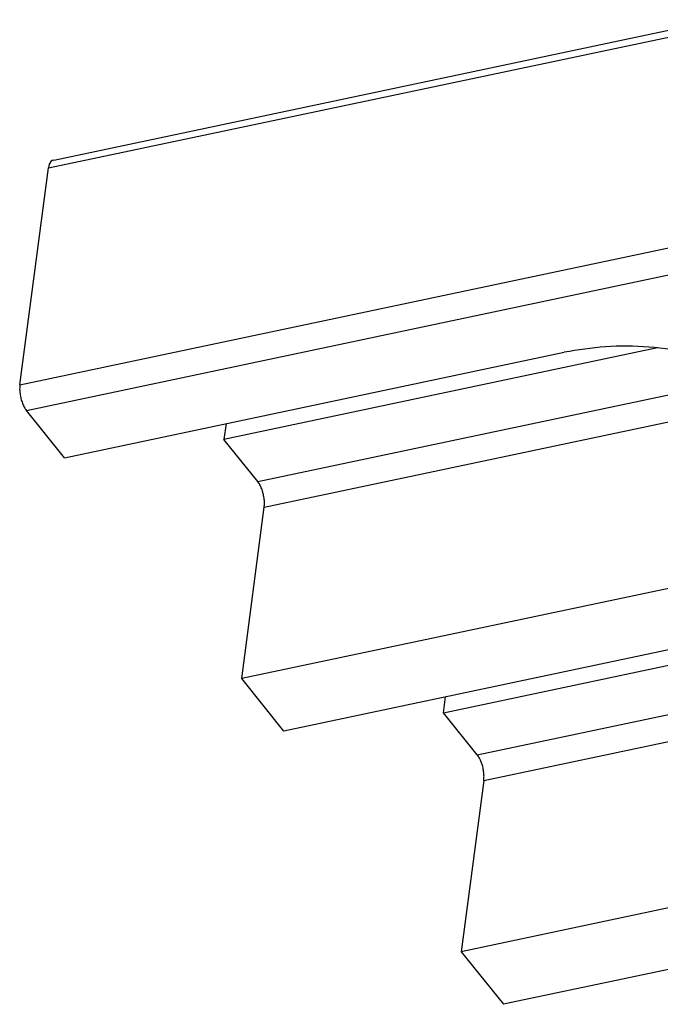
# Model space of a CAD drawing. Units: millimetres. Extents: x 1073 to 2263, y 16 to 847.
# Drawn here: x 1754 to 1758, y 725 to 730 of the extents above; entities that cross this region are included whole.
import ezdxf

# ---------------------------------------------------------------- set-up
doc = ezdxf.new("R2010")
doc.units = ezdxf.units.MM

# ---------------------------------------------------------------- blocks, each defined once
blk = doc.blocks.new('Montage1', base_point=(9157.351, 3789.901))
at = {"color": 7, "linetype": 'Continuous'}
for p, q in [((8772.127, 3645.044), (8789.866, 3648.79)), ((8772.273, 3645.255), (8789.969, 3648.993)), ((8772.15, 3645.144), (8772.127, 3645.044)), ((8772.162, 3645.172), (8772.15, 3645.144)), ((8772.192, 3645.219), (8772.162, 3645.172)), ((8772.23, 3645.247), (8772.192, 3645.219)), ((8772.273, 3645.255), (8772.23, 3645.247)), ((8771.37, 3639.272), (8772.127, 3645.044)), ((8771.37, 3639.272), (8797.534, 3644.798)), ((8771.541, 3638.589), (8797.706, 3644.115)), ((8772.553, 3637.329), (8785.857, 3640.139)), ((8788.338, 3640.252), (8776.801, 3637.815)), ((8777.7, 3636.696), (8791.004, 3639.506)), ((8777.872, 3636.012), (8791.176, 3638.822)), ((8772.553, 3637.329), (8771.541, 3638.589)), ((8776.856, 3638.238), (8776.801, 3637.815)), ((8777.7, 3636.696), (8776.801, 3637.815)), ((8777.273, 3631.452), (8777.872, 3636.012)), ((8790.577, 3634.261), (8777.273, 3631.452)), ((8791.701, 3632.862), (8778.397, 3630.052)), ((8782.645, 3630.538), (8794.183, 3632.975)), ((8783.544, 3629.419), (8796.848, 3632.229)), ((8783.716, 3628.735), (8797.02, 3631.545)), ((8778.397, 3630.052), (8777.273, 3631.452)), ((8782.645, 3630.538), (8782.701, 3630.961)), ((8783.544, 3629.419), (8782.645, 3630.538)), ((8783.716, 3628.735), (8783.118, 3624.175)), ((8796.422, 3626.985), (8783.118, 3624.175)), ((8797.546, 3625.585), (8784.241, 3622.775)), ((8783.118, 3624.175), (8784.241, 3622.775))]:
    blk.add_line(p, q, dxfattribs=at)
for points in [[(8790.577, 3634.261), (8791.554, 3634.554), (8792.364, 3634.979), (8792.966, 3635.516), (8793.329, 3636.137), (8793.437, 3636.811), (8793.282, 3637.505), (8792.874, 3638.184), (8792.232, 3638.813), (8791.389, 3639.361), (8790.386, 3639.801), (8789.275, 3640.111), (8788.111, 3640.275), (8786.952, 3640.284), (8785.857, 3640.139)], [(8771.37, 3639.272), (8771.363, 3639.158), (8771.373, 3639.033), (8771.398, 3638.905), (8771.436, 3638.783), (8771.485, 3638.675), (8771.541, 3638.589)], [(8777.872, 3636.012), (8777.878, 3636.126), (8777.868, 3636.252), (8777.843, 3636.38), (8777.805, 3636.502), (8777.756, 3636.61), (8777.7, 3636.696)], [(8783.716, 3628.735), (8783.722, 3628.849), (8783.712, 3628.975), (8783.688, 3629.103), (8783.65, 3629.225), (8783.601, 3629.333), (8783.544, 3629.419)]]:
    blk.add_spline(points, degree=3, dxfattribs=at)

msp = doc.modelspace()

# ---------------------------------------------------------------- block references
at = {"xscale": 0.2, "yscale": 0.2, "zscale": 0.2}
msp.add_blockref('Montage1', (1831.4701, 757.9803), dxfattribs=at)

doc.saveas('drawing.dxf')
